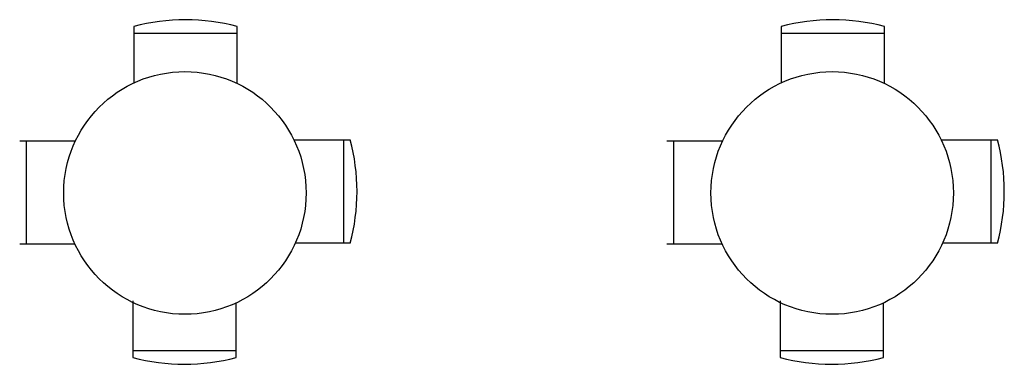
# Model space of a CAD drawing. Units: metres. Extents: x -36 to 433, y -12 to 130.
# Drawn here: x 211 to 213, y 48 to 48 of the extents above; entities that cross this region are included whole.
import ezdxf

# ---------------------------------------------------------------- set-up
doc = ezdxf.new("R2010")
doc.units = ezdxf.units.M
doc.header["$MEASUREMENT"] = 0
doc.layers.add('FURN', color=253, linetype='Continuous')

msp = doc.modelspace()

# ---------------------------------------------------------------- linework, layer by layer
at = {"layer": 'FURN', "linetype": 'Continuous'}
for p, q in [((211.44393, 48.2966), (211.44393, 48.17405)), ((211.44393, 48.28247), (211.66882, 48.28247)), ((211.66882, 48.17283), (211.66882, 48.2966)), ((212.85266, 48.2966), (212.85266, 48.17405)), ((212.85266, 48.28247), (213.07755, 48.28247)), ((213.07755, 48.17283), (213.07755, 48.2966)), ((211.19549, 48.04816), (211.31688, 48.04816)), ((211.20962, 48.04816), (211.20962, 47.82327)), ((211.79186, 48.05051), (211.9149, 48.05051)), ((211.90077, 47.82562), (211.90077, 48.05051)), ((212.60422, 48.04816), (212.72561, 48.04816)), ((212.61835, 48.04816), (212.61835, 47.82327)), ((213.20059, 48.05051), (213.32363, 48.05051)), ((213.3095, 47.82562), (213.3095, 48.05051)), ((211.31602, 47.82327), (211.19549, 47.82327)), ((211.9149, 47.82562), (211.79657, 47.82562)), ((212.72476, 47.82327), (212.60422, 47.82327)), ((213.32363, 47.82562), (213.2053, 47.82562)), ((211.44157, 47.70022), (211.44157, 47.57718)), ((211.66646, 47.57718), (211.66646, 47.69567)), ((212.85031, 47.70022), (212.85031, 47.57718)), ((213.0752, 47.57718), (213.0752, 47.69567)), ((211.66646, 47.59131), (211.44157, 47.59131)), ((213.0752, 47.59131), (212.85031, 47.59131))]:
    msp.add_line(p, q, dxfattribs=at)
for centre in [(211.55508, 47.93481), (212.96381, 47.93481)]:
    msp.add_circle(centre, 0.2638, dxfattribs=at)
for centre, start, end in [((211.55637, 47.87694), 90, 105), ((211.55637, 47.87694), 75, 90), ((212.96511, 47.87694), 90, 105), ((212.96511, 47.87694), 75, 90), ((211.49525, 47.93807), 0, 15), ((212.90398, 47.93807), 0, 15), ((211.49525, 47.93807), 345, 0), ((212.90398, 47.93807), 345, 0), ((211.55402, 47.99683), 255, 270), ((211.55402, 47.99683), 270, 285), ((212.96275, 47.99683), 255, 270), ((212.96275, 47.99683), 270, 285)]:
    msp.add_arc(centre, 0.43445, start, end, dxfattribs=at)

doc.saveas('drawing.dxf')
